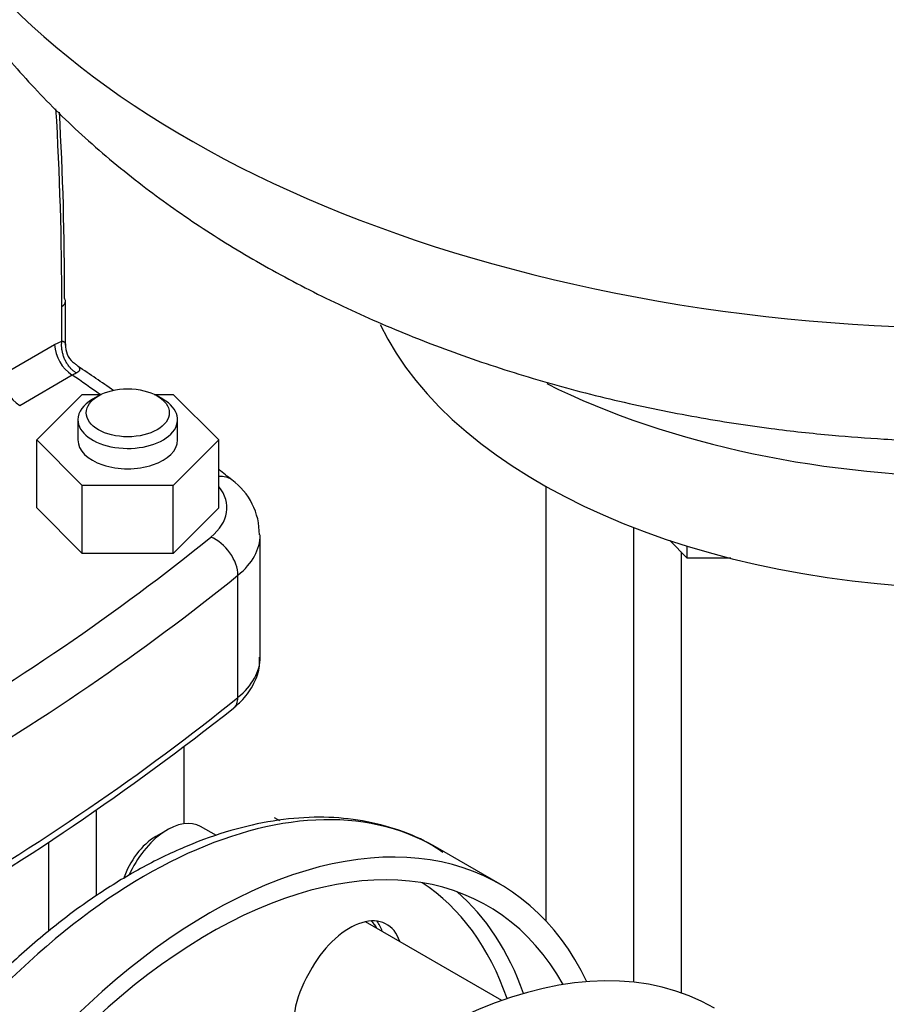
# Model space of a CAD drawing. Units: millimetres. Extents: x 80 to 3290, y 80 to 2296.
# Drawn here: x 2447 to 2564, y 1348 to 1481 of the extents above; entities that cross this region are included whole.
import ezdxf

# ---------------------------------------------------------------- set-up
doc = ezdxf.new("R2010")
doc.units = ezdxf.units.MM
for name, color, linetype in [('5SV09R015T_A_DD', 7, 'Continuous'), ('Default', 7, 'Continuous'), ('M16_FULL_HEX_NUT', 7, 'Continuous'), ('M16_PLAIN_WASHER', 7, 'Continuous'), ('M16_X_100_LG_HEX', 7, 'Continuous'), ('ROLLY_DN32', 7, 'Continuous'), ('ZILMET_24_LH_(NO', 7, 'Continuous')]:
    doc.layers.add(name, color=color, linetype=linetype)

# ---------------------------------------------------------------- blocks, each defined once
blk = doc.blocks.new('SE3')
at = {"layer": '5SV09R015T_A_DD', "color": 7, "linetype": 'Continuous'}
for p, q in [((2452.86, 1437.32), (2452.86, 1442)), ((2453.35, 1436.77), (2453.35, 1442.68)), ((2444.79, 1432.77), (2451.88, 1436.86)), ((2451.88, 1436.86), (2452.86, 1437.32)), ((2447.17, 1428.65), (2454.26, 1432.75)), ((2449.46, 1423.99), (2455.6, 1430.13)), ((2455.6, 1430.13), (2458.16, 1430.13)), ((2457.78, 1429.93), (2456.99, 1429.48)), ((2465.32, 1430.13), (2467.88, 1430.13)), ((2466.49, 1429.48), (2465.7, 1429.93)), ((2467.88, 1430.13), (2474.03, 1423.99)), ((2455.02, 1426.73), (2455.02, 1423.99)), ((2468.46, 1423.99), (2468.46, 1426.73)), ((2449.46, 1414.84), (2449.46, 1423.99)), ((2455.6, 1417.85), (2449.46, 1423.99)), ((2474.03, 1423.99), (2467.88, 1417.85)), ((2474.03, 1414.84), (2474.03, 1423.99)), ((2455.6, 1408.7), (2455.6, 1417.85)), ((2467.88, 1417.85), (2455.6, 1417.85)), ((2467.88, 1408.7), (2467.88, 1417.85)), ((2518.11, 1417.74), (2518.11, 1359.18)), ((2455.6, 1408.7), (2449.46, 1414.84)), ((2474.03, 1414.84), (2467.88, 1408.7)), ((2479.6, 1394.73), (2479.6, 1411.19)), ((2529.99, 1350.88), (2529.99, 1412.18)), ((2467.88, 1408.7), (2455.6, 1408.7)), ((2536.37, 1408.89), (2536.37, 1349.45)), ((2476.59, 1389.29), (2476.59, 1405.75)), ((2469.36, 1372.26), (2469.36, 1382.6)), ((2457.49, 1373.98), (2457.49, 1362.53)), ((2451.1, 1357.77), (2451.1, 1369.75)), ((2511.95, 1364.09), (2503.24, 1369.12)), ((2486.6, 1352.86), (2486.15, 1352.08))]:
    blk.add_line(p, q, dxfattribs=at)
for centre, radius, start, end in [((2053.37, 1444.93), 399.83, 359.7359, 3.335), ((2457.07, 1437.11), 5.2, 182.7936, 237.2065), ((2456.41, 1436.73), 3.07, 177.2779, 228.1145), ((2312.47, 1219.14), 257.78, 55.1358, 56.421), ((2312.47, 1219.14), 257.78, 50.6937, 51.1855), ((2470.55, 1411.34), 8.94, 359.1187, 54.2605), ((2247.53, 1676.82), 368.39, 291.6894, 308.3234)]:
    blk.add_arc(centre, radius, start, end, dxfattribs=at)
for centre, major_axis, ratio, start_param, end_param in [((2312.58, 1372), (49.81, 262.69), 0.499186, -1.207946, -1.101498), ((2451.67, 1442.68), (-1.68, 0), 0.57735, 3.141595, 3.575423), ((2451.67, 1442.68), (-1.68, 0), 0.57735, 2.356198, 3.141595), ((2447.17, 1431.4), (1.68, -2.91), 0.57735, 3.926991, 5.497787), ((2157.15, 1289.1), (387.52, 0), 0.57735, 0.681708, 0.697133), ((2461.74, 1426.73), (-6.72, 0), 0.57735, 0, 3.926991), ((2461.74, 1426.73), (-6.72, 0), 0.57735, 5.497787, 6.283185), ((2461.74, 1423.99), (-6.72, 0), 0.57735, 0, 3.141593), ((2472.94, 1415.12), (-2.82, -3.48), 0.665366, 3.141993, 3.724516), ((2463.36, 1414.84), (-11.76, 0), 0.57735, 2.52336, 3.576243), ((2463.36, 1411.19), (-16.24, 0), 0.57735, 2.52336, 3.142864), ((2157.15, 1540.58), (387.52, 0), 0.57735, 5.330621, 5.664953), ((2472.94, 1407.25), (-2.82, 3.48), 0.665366, 3.828214, 5.399014), ((2157.15, 1536.93), (392, 0), 0.57735, 5.330621, 5.664953), ((2463.36, 1394.73), (-16.24, 0), 0.57735, 2.52336, 3.141593), ((2157.15, 1520.47), (392, 0), 0.57735, 5.330621, 5.664953), ((2473.86, 1390.42), (-2.12, 2.61), 0.665366, 3.141073, 3.828214), ((2464.04, 1301.22), (39.2, 67.9), 0.57735, 0, 2.810376), ((2472.75, 1296.19), (-39.2, -67.9), 0.57735, 2.763976, 5.946671), ((2472.75, 1296.19), (-37.52, -64.99), 0.57735, 2.80974, 6.108646), ((2463.64, 1301.45), (-36.68, -63.53), 0.57735, 2.675257, 3.110727), ((2464.83, 1300.76), (37.52, 64.99), 0.57735, 5.823002, 6.17745), ((2491.64, 1349.95), (-5.04, -8.73), 0.57735, 2.66571, 4.712389), ((2489.27, 1351.32), (-5.04, -8.73), 0.57735, 2.66571, 2.903652), ((2491.19, 1349.17), (5.04, 8.73), 0.57735, 1.570796, 3.785094)]:
    blk.add_ellipse(centre, major_axis=major_axis, ratio=ratio, start_param=start_param, end_param=end_param, dxfattribs=at)
blk.add_ellipse((2461.74, 1427.65), major_axis=(5.6, 0), ratio=0.57735, dxfattribs=at)
blk.add_rational_spline([(2454.78, 1433.03), (2453.41, 1433.85), (2452.62, 1435.62), (2452.86, 1437.32)], [1.17157033189, 0.945285732997, 0.942836685094, 1.16422318818], degree=3, dxfattribs=at)
for points, knots in [([(2452.86, 1437.32), (2452.88, 1437.32), (2452.92, 1437.32), (2452.97, 1437.31), (2453.02, 1437.3), (2453.08, 1437.27), (2453.12, 1437.25), (2453.17, 1437.21), (2453.22, 1437.16), (2453.27, 1437.09), (2453.31, 1437.01), (2453.34, 1436.91), (2453.35, 1436.83), (2453.35, 1436.77)], [0, 0, 0, 0, 0.0301365, 0.0622172, 0.0963932, 0.1327893, 0.1715089, 0.2126381, 0.2757034, 0.3458143, 0.414639, 0.4935603, 0.628845, 0.628845, 0.628845, 0.628845]), ([(2454.78, 1433.03), (2454.81, 1433.04), (2454.85, 1433.07), (2454.92, 1433.1), (2454.98, 1433.14), (2455.06, 1433.18), (2455.14, 1433.25), (2455.24, 1433.35), (2455.3, 1433.5), (2455.27, 1433.67), (2455.16, 1433.82), (2455.03, 1433.95), (2454.9, 1434.06), (2454.74, 1434.18), (2454.55, 1434.31), (2454.41, 1434.41), (2454.35, 1434.45)], [0, 0, 0, 0, 0.022714, 0.046147, 0.070331, 0.095314, 0.14492, 0.200366, 0.319752, 0.453324, 0.594042, 0.669711, 0.735171, 0.831942, 0.920514, 1, 1, 1, 1]), ([(2475.97, 1387.81), (2476.46, 1388.23), (2477.51, 1389.17), (2478.83, 1391.09), (2479.59, 1393.14), (2479.52, 1394.29), (2479.49, 1394.72)], [0, 0, 0, 0, 0.210652, 0.538461, 0.850141, 1, 1, 1, 1]), ([(2504.24, 1368.39), (2503.34, 1368.98), (2501.27, 1370.32), (2497.12, 1371.89), (2492.17, 1372.97), (2486.87, 1373.25), (2481.35, 1372.75), (2475.62, 1371.45), (2469.76, 1369.37), (2463.83, 1366.53), (2457.9, 1362.96), (2452.05, 1358.71), (2446.34, 1353.83), (2440.83, 1348.37), (2435.57, 1342.41), (2430.63, 1336), (2426.04, 1329.22), (2421.87, 1322.14), (2418.16, 1314.83), (2414.94, 1307.37), (2412.25, 1299.84), (2410.12, 1292.33), (2408.58, 1284.9), (2407.65, 1277.64), (2407.35, 1270.62), (2407.68, 1263.91), (2408.65, 1257.6), (2410.27, 1251.75), (2412.08, 1247.48), (2413.35, 1245.18), (2413.73, 1244.53)], [0, 0, 0, 0, 0.0190089, 0.0511991, 0.0834111, 0.1158654, 0.1486978, 0.1819185, 0.215444, 0.2491573, 0.2829562, 0.3167647, 0.3505471, 0.3842936, 0.4180054, 0.451689, 0.4853537, 0.5190099, 0.5526687, 0.586338, 0.6200289, 0.6537528, 0.6875204, 0.7213409, 0.755219, 0.7891501, 0.8231105, 0.8570279, 0.8907991, 0.9045879, 0.9045879, 0.9045879, 0.9045879])]:
    blk.add_open_spline(points, degree=3, knots=knots, dxfattribs=at)
blk.add_open_spline([(2454.26, 1432.75), (2454.43, 1432.86), (2454.61, 1432.96), (2454.78, 1433.03)], degree=3, dxfattribs=at)
at = {"layer": 'M16_FULL_HEX_NUT', "color": 7, "linetype": 'Continuous'}
blk.add_line((2481.5, 1373.11), (2482.21, 1372.7), dxfattribs=at)
at = {"layer": 'M16_PLAIN_WASHER', "color": 7, "linetype": 'Continuous'}
blk.add_ellipse((2489.26, 1351.32), major_axis=(4.76, 8.24), ratio=0.57735, start_param=5.938484, end_param=6.154498, dxfattribs=at)
at = {"layer": 'M16_X_100_LG_HEX', "color": 7, "linetype": 'Continuous'}
for p, q in [((2467.09, 1371.44), (2465.51, 1370.52)), ((2473.7, 1370.65), (2471.57, 1371.88)), ((2512.19, 1348.43), (2493.81, 1359.04))]:
    blk.add_line(p, q, dxfattribs=at)
for centre, major_axis, start_param, end_param in [((2467.09, 1364.12), (-4.48, -7.76), 3.141593, 4.887936), ((2465.51, 1365.04), (3.36, 5.82), 0.785398, 1.926646)]:
    blk.add_ellipse(centre, major_axis=major_axis, ratio=0.57735, start_param=start_param, end_param=end_param, dxfattribs=at)
at = {"layer": 'ROLLY_DN32', "color": 7, "linetype": 'Continuous'}
blk.add_ellipse((2501.65, 1279.5), major_axis=(-39.2, -67.9), ratio=0.57735, start_param=3.141593, end_param=5.74292, dxfattribs=at)
at = {"layer": 'ZILMET_24_LH_(NO', "color": 7, "linetype": 'Continuous'}
for p, q in [((2537.18, 1408.06), (2534.86, 1410.43)), ((2537.18, 1408.06), (2537.18, 1409.68)), ((2543.06, 1408.04), (2537.18, 1408.06))]:
    blk.add_line(p, q, dxfattribs=at)
for centre, major_axis, start_param, end_param in [((2576.77, 1526.32), (151.2, 0), 3.141593, 5.620419), ((2576.77, 1452.46), (84.01, 0), 3.411067, 6.012016), ((2576.77, 1470.75), (89.6, 0), 4.000513, 5.431084)]:
    blk.add_ellipse(centre, major_axis=major_axis, ratio=0.57735, start_param=start_param, end_param=end_param, dxfattribs=at)
blk.add_open_spline([(2425.66, 1525.81), (2425.64, 1525.01), (2425.57, 1521.9), (2426.28, 1515.83), (2427.86, 1508.17), (2430.36, 1500.5), (2433.73, 1492.95), (2437.97, 1485.54), (2443.08, 1478.32), (2449.08, 1471.32), (2455.94, 1464.59), (2463.41, 1458.39), (2471.34, 1452.75), (2479.61, 1447.67), (2488.44, 1443.01), (2497.76, 1438.79), (2507.52, 1435.05), (2517.63, 1431.83), (2527.96, 1429.14), (2538.26, 1427.04), (2547.86, 1425.56), (2556.3, 1424.63), (2564.19, 1424.04), (2571.05, 1423.76), (2575.12, 1423.74), (2576.77, 1423.73)], degree=3, knots=[0, 0, 0, 0, 0.012682, 0.057888, 0.103374, 0.14925, 0.19564, 0.242672, 0.290473, 0.339178, 0.388924, 0.439861, 0.486662, 0.534078, 0.582076, 0.630599, 0.679546, 0.728746, 0.777895, 0.826346, 0.872299, 0.909791, 0.941178, 0.979739, 1, 1, 1, 1], dxfattribs=at)

msp = doc.modelspace()

# ---------------------------------------------------------------- block references
at = {"layer": 'Default'}
msp.add_blockref('SE3', (0, 0), dxfattribs=at)

doc.saveas('drawing.dxf')
